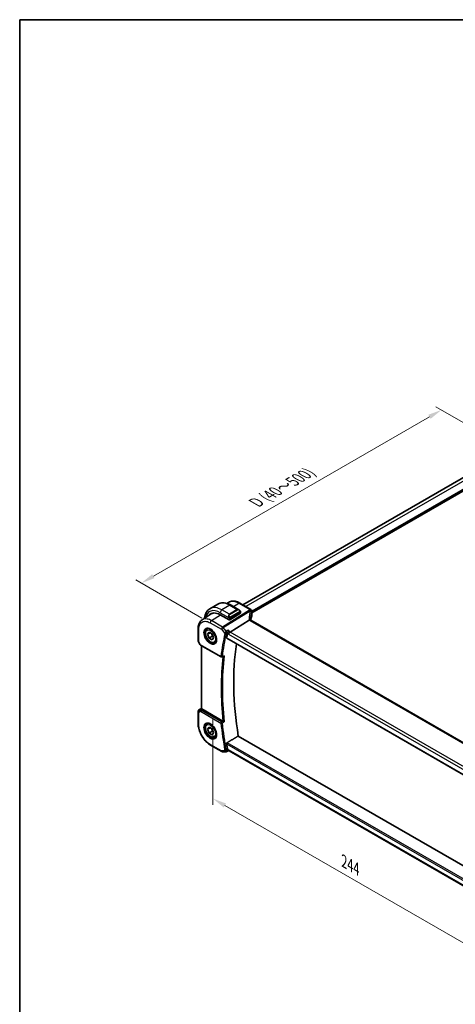
# Model space of a CAD drawing. Units: millimetres. Extents: x 0 to 6296, y 0 to 1124.
# Drawn here: x 0 to 236, y 309 to 843 of the extents above; entities that cross this region are included whole.
import ezdxf

# ---------------------------------------------------------------- set-up
doc = ezdxf.new("R2010")
doc.units = ezdxf.units.MM
for name, color, linetype, lineweight in [('Border (ISO)', 7, 'Continuous', 35), ('Dimension (ISO)', 7, 'Continuous', 18), ('Visible (ISO)', 7, 'Continuous', 35), ('Visible Narrow (ISO)', 7, 'Continuous', 25)]:
    doc.layers.add(name, color=color, linetype=linetype, lineweight=lineweight)
doc.styles.add('Note Text (TK)', font='MS PGothic.ttf')
doc.dimstyles.new('Default - Method 1b (TK)', dxfattribs={"dimscale": 3, "dimtxt": 2.5, "dimasz": 2.5, "dimexe": 1, "dimexo": 1.5, "dimgap": 1, "dimtad": 1, "dimtoh": 1, "dimrnd": 1e-08, "dimdsep": 46, "dimtxsty": 'Note Text (TK)', "dimcen": 0.09, "dimdle": 5, "dimclrd": 100, "dimclre": 100, "dimclrt": 7, "dimadec": 1, "dimazin": 1, "dimtfac": 1, "dimtmove": 0, "dimatfit": 3, "dimfxl": 0, "dimtolj": 1, "dimlwd": -1, "dimlwe": -1, "dimarcsym": 0})

# ---------------------------------------------------------------- blocks, each defined once
blk = doc.blocks.new('図面枠 tk図枠')
at = {"layer": 'Border (ISO)'}
for q in [(405.5, 289), (14.5, 8)]:
    blk.add_line((14.5, 289), q, dxfattribs=at)
blk = doc.blocks.new('*D44')
at = {"layer": 'Defpoints', "color": 0, "transparency": 16777216}
for p in [(265.89, 609.95), (65.92, 537.61), (103.25, 516.05)]:
    blk.add_point(p, dxfattribs=at)
at = {"layer": 'Dimension (ISO)', "color": 100, "transparency": 16777216}
for p, q in [((261.39, 612.55), (225.55, 633.24)), ((222.06, 627.75), (72.42, 541.36)), ((98.75, 518.65), (62.92, 539.34))]:
    blk.add_line(p, q, dxfattribs=at)
for points in [[(221.43, 628.84), (222.68, 626.67), (228.55, 631.5)], [(71.79, 542.44), (73.04, 540.27), (65.92, 537.61)]]:
    blk.add_solid(points, dxfattribs=at)
at = {"layer": 'Dimension (ISO)', "color": 7, "transparency": 16777216, "insert": (127.89, 581.22), "char_height": 7.5, "attachment_point": 4, "rotation": 30, "style": 'Note Text (TK)'}
blk.add_mtext('\\A1;{\\H0.816x;\\Q-30.173;\\W0.815;D (40～500)}', dxfattribs=at)
blk = doc.blocks.new('*D45')
at = {"layer": 'Defpoints', "color": 0, "transparency": 16777216}
for p in [(104.7, 468.84), (277.24, 371.54), (277.24, 321.2)]:
    blk.add_point(p, dxfattribs=at)
at = {"layer": 'Dimension (ISO)', "color": 100, "transparency": 16777216}
for p, q in [((104.7, 463.65), (104.7, 417.34)), ((111.2, 417.06), (270.74, 324.95)), ((277.24, 366.35), (277.24, 317.73))]:
    blk.add_line(p, q, dxfattribs=at)
for points in [[(111.82, 418.14), (110.57, 415.98), (104.7, 420.81)], [(271.37, 326.03), (270.12, 323.86), (277.24, 321.2)]]:
    blk.add_solid(points, dxfattribs=at)
at = {"layer": 'Dimension (ISO)', "color": 7, "transparency": 16777216, "insert": (175.8, 386.76), "char_height": 7.5, "attachment_point": 4, "rotation": 330, "style": 'Note Text (TK)'}
blk.add_mtext('\\A1;{\\Q-30.000;\\W0.816;\\H0.816x;244}', dxfattribs=at)

msp = doc.modelspace()

# ---------------------------------------------------------------- linework, layer by layer
at = {"layer": 'Visible (ISO)'}
for p, q in [((248.9439, 599.8726), (120.8423, 525.9131)), ((254.9935, 596.0289), (125.764, 521.4183)), ((107.3949, 526.2322), (103.0815, 523.7418)), ((112.3127, 526.6202), (113.1014, 527.1455)), ((114.5199, 525.6502), (118.7446, 523.211)), ((119.3087, 526.7985), (125.264, 523.3602)), ((98.8225, 517.6312), (103.7207, 520.8934)), ((108.6976, 520.4239), (113.5059, 517.6479)), ((119.5871, 521.3549), (113.7888, 517.6564)), ((119.6456, 522.013), (119.6456, 521.4426)), ((125.764, 522.4942), (125.764, 519.8178)), ((96.7052, 506.2293), (96.7052, 512.849)), ((101.6229, 512.7961), (102.2038, 513.1314)), ((113.9962, 511.0945), (124.4063, 517.5802)), ((260.4944, 439.3555), (125.2023, 517.4665)), ((101.7613, 509.8591), (102.5816, 511.0161)), ((103.1718, 510.6735), (101.7613, 509.8591)), ((102.5741, 507.7544), (101.7613, 509.8591)), ((104.3419, 508.775), (102.5741, 507.7544)), ((104.2071, 506.8066), (102.5741, 507.7544)), ((102.5816, 511.0161), (104.2145, 510.0683)), ((105.0273, 507.9636), (104.2071, 506.8066)), ((104.2145, 510.0683), (105.0273, 507.9636)), ((112.1527, 507.7695), (249.717, 428.3468)), ((96.8392, 505.7293), (97.6218, 504.3737)), ((98.023, 503.9964), (109.1029, 497.5994)), ((98.4174, 469.6408), (98.4174, 503.7687)), ((105.8729, 505.4349), (106.4538, 505.7702)), ((109.5391, 497.5683), (110.4465, 497.9325)), ((97.1499, 468.8614), (98.4174, 469.7076)), ((96.7052, 468.0297), (96.7052, 461.41)), ((110.099, 462.8275), (98.7103, 469.4028)), ((101.6229, 461.3568), (102.2038, 461.6922)), ((101.7613, 458.4198), (102.5816, 459.5768)), ((103.1718, 459.2342), (101.7613, 458.4198)), ((102.5816, 459.5768), (104.2145, 458.629)), ((102.5741, 456.3151), (101.7613, 458.4198)), ((104.3419, 457.3357), (102.5741, 456.3151)), ((104.2071, 455.3673), (102.5741, 456.3151)), ((105.0273, 456.5243), (104.2071, 455.3673)), ((104.2145, 458.629), (105.0273, 456.5243)), ((105.8729, 453.9956), (106.4538, 454.3309)), ((251.3027, 378.0375), (118.4613, 454.7336)), ((103.4601, 449.7101), (109.4643, 446.2436)), ((109.9643, 446.1096), (111.7243, 446.1096)), ((111.9461, 446.1588), (112.9998, 446.6502)), ((112.9887, 446.6502), (113.5986, 446.6502)), ((249.5331, 368.1684), (113.4846, 446.716))]:
    msp.add_line(p, q, dxfattribs=at)
for centre, radius, start, end in [((124.764, 522.4942), 1, 0, 60), ((97.7052, 506.2293), 1, 180, 210), ((109.3529, 498.0324), 0.5, 240, 291.866568), ((97.7052, 468.0297), 1, 123.72965, 180), ((109.9643, 447.1096), 1, 240, 270)]:
    msp.add_arc(centre, radius, start, end, dxfattribs=at)
for centre, major_axis, ratio, start_param, end_param in [((108.6976, 511.9732), (-5.175, 8.9634), 0.57735027, 5.49778714, 6.49227603), ((109.0512, 512.1773), (-5.1881, 8.9861), 0.57735027, 0.07114459, 0.20891657), ((109.0383, 512.1636), (-5.1399, 8.8405), 0.57936122, 6.11117343, 6.31850729), ((119.4456, 521.4366), (-0.1999, -0.0096), 0.60672809, 2.32712492, 3.11252308), ((146.5754, 514.0868), (-19.5687, 11.3044), 0.77995516, 0.42332973, 0.44371317), ((113.6474, 517.7381), (0.1999, 0.0096), 0.60672809, 3.89792125, 5.46871757), ((227.7214, 412.4729), (-83.6343, 144.8589), 0.57735027, 0.55146881, 0.57336212), ((113.8666, 510.3968), (-0.6441, -0.7798), 0.43116621, 4.05178862, 5.57022507), ((233.7318, 415.943), (-83.2625, 144.2149), 0.57735027, 0.62561563, 0.99101756), ((99.4174, 469.8825), (-0.9987, -0.083), 0.6252357, 0.66468856, 0.73345339), ((227.7214, 412.4729), (-83.6343, 144.8589), 0.57735027, 0.99743421, 1.01932751), ((113.8666, 447.6502), (0.2635, 0.9834), 0.68850026, 2.17376258, 2.95916074)]:
    msp.add_ellipse(centre, major_axis=major_axis, ratio=ratio, start_param=start_param, end_param=end_param, dxfattribs=at)
for points, knots in [([(103.0815, 523.7418), (102.6757, 523.5076), (102.3023, 523.2177), (101.639, 522.5464), (101.349, 522.1654), (100.857, 521.3345), (100.6547, 520.8846), (100.3347, 519.9322), (100.2169, 519.4295), (100.1175, 518.7628), (100.0992, 518.6177), (100.0838, 518.4712)], [0.785398163, 0.785398163, 0.785398163, 0.785398163, 0.942477796, 0.942477796, 1.099557429, 1.099557429, 1.256637061, 1.256637061, 1.413716694, 1.413716694, 1.456814118, 1.456814118, 1.456814118, 1.456814118]), ([(107.3949, 526.2322), (107.8006, 526.4664), (108.2384, 526.6449), (109.1514, 526.8837), (109.6263, 526.9444), (110.5919, 526.955), (111.0827, 526.9052), (112.0675, 526.7061), (112.5618, 526.5568), (113.5458, 526.1687), (114.0357, 525.9297), (114.5199, 525.6502)], [5.497787144, 5.497787144, 5.497787144, 5.497787144, 5.654866776, 5.654866776, 5.811946409, 5.811946409, 5.969026042, 5.969026042, 6.126105675, 6.126105675, 6.283185307, 6.283185307, 6.283185307, 6.283185307]), ([(119.3087, 526.7985), (118.8821, 527.0449), (118.4504, 527.2536), (117.584, 527.5878), (117.1493, 527.7132), (116.2851, 527.8715), (115.8553, 527.9044), (115.0135, 527.8677), (114.6013, 527.7978), (113.8157, 527.5504), (113.4426, 527.3727), (113.1014, 527.1455)], [-0.785397983, -0.785397983, -0.785397983, -0.785397983, -0.62093085, -0.62093085, -0.456463717, -0.456463717, -0.291996585, -0.291996585, -0.127529452, -0.127529452, 0.03693768, 0.03693768, 0.03693768, 0.03693768]), ([(118.7446, 523.211), (118.7991, 523.1796), (118.8529, 523.1442), (118.9585, 523.0665), (119.0103, 523.0242), (119.1115, 522.9332), (119.1607, 522.8845), (119.2561, 522.7818), (119.3021, 522.7277), (119.3904, 522.615), (119.4326, 522.5564), (119.4726, 522.4959)], [0.785398163, 0.785398163, 0.785398163, 0.785398163, 0.921609772, 0.921609772, 1.057821381, 1.057821381, 1.194032989, 1.194032989, 1.330244598, 1.330244598, 1.466456207, 1.466456207, 1.466456207, 1.466456207]), ([(119.4726, 522.4959), (119.5056, 522.4459), (119.5367, 522.3942), (119.5766, 522.3166), (119.5882, 522.2918), (119.6081, 522.2412), (119.6168, 522.2154), (119.6311, 522.1615), (119.636, 522.1331), (119.6431, 522.0749), (119.6456, 522.0446), (119.6456, 522.013)], [0, 0, 0, 0, 0.018018095, 0.018018095, 0.0261891642, 0.0261891642, 0.0343651021, 0.0343651021, 0.0437567018, 0.0437567018, 0.0543662731, 0.0543662731, 0.0543662731, 0.0543662731]), ([(125.1646, 517.4898), (125.1568, 517.5129), (125.1502, 517.5355), (125.1383, 517.5808), (125.1333, 517.6035), (125.1254, 517.647), (125.1224, 517.6679), (125.1183, 517.7076), (125.1171, 517.7265), (125.1167, 517.7443)], [-1.218444244, -1.218444244, -1.218444244, -1.218444244, -1.148242852, -1.148242852, -1.073260176, -1.073260176, -0.9982775, -0.9982775, -0.923294824, -0.923294824, -0.923294824, -0.923294824]), ([(125.7234, 519.6211), (125.6421, 519.4293), (125.5689, 519.2365), (125.4386, 518.8495), (125.3816, 518.6553), (125.2837, 518.2661), (125.2429, 518.071), (125.1898, 517.7534), (125.1725, 517.631), (125.1585, 517.5086)], [-1.035204319, -1.035204319, -1.035204319, -1.035204319, -0.985243088, -0.985243088, -0.935281857, -0.935281857, -0.885320626, -0.885320626, -0.854038883, -0.854038883, -0.854038883, -0.854038883]), ([(125.7234, 519.6211), (125.7286, 519.6335), (125.7334, 519.646), (125.7419, 519.6715), (125.7457, 519.6844), (125.7523, 519.7105), (125.7551, 519.7237), (125.7595, 519.7504), (125.7612, 519.7638), (125.7635, 519.7907), (125.764, 519.8043), (125.764, 519.8178)], [-1.035204319, -1.035204319, -1.035204319, -1.035204319, -0.985243088, -0.985243088, -0.935281857, -0.935281857, -0.885320626, -0.885320626, -0.835359395, -0.835359395, -0.785398163, -0.785398163, -0.785398163, -0.785398163]), ([(96.7052, 512.849), (96.7052, 513.2526), (96.7313, 513.646), (96.8386, 514.4053), (96.9197, 514.7713), (97.1401, 515.4685), (97.2794, 515.7997), (97.6187, 516.4169), (97.819, 516.7029), (98.2787, 517.2155), (98.5384, 517.4419), (98.8225, 517.6312)], [-0.785398032, -0.785398032, -0.785398032, -0.785398032, -0.635709658, -0.635709658, -0.486021284, -0.486021284, -0.33633291, -0.33633291, -0.186644536, -0.186644536, -0.036956162, -0.036956162, -0.036956162, -0.036956162]), ([(105.8729, 505.4349), (105.6431, 505.3022), (105.3834, 505.2237), (104.8234, 505.1744), (104.522, 505.2123), (103.8838, 505.4036), (103.5467, 505.5725), (102.8858, 506.0244), (102.5629, 506.3119), (101.9715, 506.9683), (101.7027, 507.3365), (101.2424, 508.1173), (101.0505, 508.5295), (100.7608, 509.363), (100.6633, 509.7841), (100.5777, 510.6003), (100.5903, 510.9953), (100.7398, 511.7112), (100.874, 512.0354), (101.2241, 512.5046), (101.4099, 512.6731), (101.6229, 512.7961)], [2.3535579, 2.3535579, 2.3535579, 2.3535579, 2.61616648, 2.61616648, 2.90300116, 2.90300116, 3.23083135, 3.23083135, 3.57102907, 3.57102907, 3.90856988, 3.90856988, 4.24437499, 4.24437499, 4.58162068, 4.58162068, 4.92176961, 4.92176961, 5.25174186, 5.25174186, 5.49515055, 5.49515055, 5.49515055, 5.49515055]), ([(101.1104, 512.9891), (101.3661, 513.1225), (101.6669, 513.1809), (102.3148, 513.1323), (102.6554, 513.037), (103.3465, 512.7082), (103.696, 512.4792), (104.3748, 511.9078), (104.704, 511.5653), (105.3078, 510.8001), (105.5821, 510.3772), (106.0464, 509.495), (106.2362, 509.0358), (106.5117, 508.13), (106.5976, 507.6836), (106.6589, 506.8513), (106.6347, 506.4655), (106.4844, 505.7914), (106.358, 505.5044), (106.0746, 505.1208), (105.9379, 504.9925), (105.7838, 504.8945)], [3.95168604, 3.95168604, 3.95168604, 3.95168604, 4.30202145, 4.30202145, 4.6246083, 4.6246083, 4.93757234, 4.93757234, 5.25097983, 5.25097983, 5.56555189, 5.56555189, 5.88041447, 5.88041447, 6.19456055, 6.19456055, 6.50744561, 6.50744561, 6.82216596, 6.82216596, 7.04388825, 7.04388825, 7.04388825, 7.04388825]), ([(125.1082, 517.5331), (125.0967, 517.5438), (125.0843, 517.5538), (125.0081, 517.6079), (124.9278, 517.6365), (124.7391, 517.6584), (124.6327, 517.6511), (124.5204, 517.6262)], [-0.0841410976, -0.0841410976, -0.0841410976, -0.0841410976, -0.0762139606, -0.0762139606, -0.0382614641, -0.0382614641, 0, 0, 0, 0]), ([(125.2023, 517.4665), (125.1932, 517.4717), (125.1847, 517.4769), (125.1687, 517.4869), (125.1613, 517.4919), (125.1477, 517.5013), (125.1414, 517.5059), (125.13, 517.5146), (125.1249, 517.5187), (125.1157, 517.5264), (125.1117, 517.5299), (125.1082, 517.5331)], [0, 0, 0, 0, 0.043586558, 0.043586558, 0.087173116, 0.087173116, 0.130759674, 0.130759674, 0.174346232, 0.174346232, 0.21793279, 0.21793279, 0.21793279, 0.21793279]), ([(112.1527, 507.7695), (112.1514, 507.7703), (112.1501, 507.7711), (112.1218, 507.7889), (112.1015, 507.8167), (112.0834, 507.8874), (112.0844, 507.9295), (112.0934, 507.9729)], [0.0368494028, 0.0368494028, 0.0368494028, 0.0368494028, 0.0377643928, 0.0377643928, 0.0568608511, 0.0568608511, 0.0750184286, 0.0750184286, 0.0750184286, 0.0750184286]), ([(112.7085, 510.6921), (112.7399, 510.7716), (112.771, 510.863), (112.8387, 511.085), (112.8739, 511.2176), (112.939, 511.4912), (112.9685, 511.6331), (113.0194, 511.911), (113.0406, 512.048), (113.0565, 512.1759), (113.0567, 512.1776), (113.0569, 512.1792)], [-0.163140563, -0.163140563, -0.163140563, -0.163140563, -0.131124494, -0.131124494, -0.090294682, -0.090294682, -0.046293922, -0.046293922, 0, 0, 0.000608734, 0.000608734, 0.000608734, 0.000608734]), ([(97.6218, 504.3737), (97.6432, 504.3366), (97.6665, 504.3032), (97.7153, 504.2419), (97.7407, 504.214), (97.7933, 504.1621), (97.8203, 504.1381), (97.8759, 504.0932), (97.9044, 504.0722), (97.9627, 504.0326), (97.9925, 504.0139), (98.023, 503.9964)], [0.83221459, 0.83221459, 0.83221459, 0.83221459, 0.955310532, 0.955310532, 1.078406474, 1.078406474, 1.201502415, 1.201502415, 1.324598357, 1.324598357, 1.447694299, 1.447694299, 1.447694299, 1.447694299]), ([(110.4465, 497.9324), (110.5048, 497.9559), (110.5616, 497.9885), (110.6867, 498.0794), (110.7532, 498.1436), (110.8115, 498.2158), (110.8124, 498.2169), (110.8133, 498.218)], [-0.0475941863, -0.0475941863, -0.0475941863, -0.0475941863, -0.0274363776, -0.0274363776, 0, 0, 0.0004302974, 0.0004302974, 0.0004302974, 0.0004302974]), ([(98.6633, 469.432), (98.6381, 469.4489), (98.6149, 469.4648), (98.5252, 469.5276), (98.4738, 469.5676), (98.4262, 469.6159), (98.4176, 469.6303), (98.4175, 469.6407)], [0.8298982879, 0.8298982879, 0.8298982879, 0.8298982879, 0.8410982076, 0.8410982076, 0.8775623183, 0.8775623183, 0.9024561926, 0.9024561926, 0.9024561926, 0.9024561926]), ([(103.4601, 449.7101), (103.0933, 449.9219), (102.7312, 450.1642), (102.0217, 450.7036), (101.6744, 451.0006), (101.0007, 451.6424), (100.6743, 451.9871), (100.0486, 452.7164), (99.7493, 453.101), (99.184, 453.9018), (98.9179, 454.3179), (98.4245, 455.1724), (98.1972, 455.6109), (97.7864, 456.5009), (97.603, 456.9524), (97.2842, 457.8589), (97.1488, 458.3139), (96.9299, 459.2183), (96.8464, 459.6675), (96.734, 460.5517), (96.7052, 460.9865), (96.7052, 461.41)], [-0.78539803, -0.78539803, -0.78539803, -0.78539803, -0.62831843, -0.62831843, -0.47123882, -0.47123882, -0.31415921, -0.31415921, -0.15707961, -0.15707961, 0, 0, 0.15707961, 0.15707961, 0.31415921, 0.31415921, 0.47123882, 0.47123882, 0.62831843, 0.62831843, 0.78539803, 0.78539803, 0.78539803, 0.78539803]), ([(105.8729, 453.9956), (105.6431, 453.8629), (105.3834, 453.7844), (104.8234, 453.7351), (104.522, 453.7731), (103.8838, 453.9643), (103.5467, 454.1332), (102.8858, 454.5851), (102.5629, 454.8726), (101.9715, 455.529), (101.7027, 455.8972), (101.2424, 456.678), (101.0505, 457.0902), (100.7608, 457.9237), (100.6633, 458.3449), (100.5777, 459.161), (100.5903, 459.556), (100.7398, 460.2719), (100.874, 460.5961), (101.2241, 461.0653), (101.4099, 461.2338), (101.6229, 461.3568)], [2.3535579, 2.3535579, 2.3535579, 2.3535579, 2.61616648, 2.61616648, 2.90300116, 2.90300116, 3.23083135, 3.23083135, 3.57102907, 3.57102907, 3.90856988, 3.90856988, 4.24437499, 4.24437499, 4.58162068, 4.58162068, 4.92176961, 4.92176961, 5.25174186, 5.25174186, 5.49515055, 5.49515055, 5.49515055, 5.49515055]), ([(101.1104, 461.5498), (101.3661, 461.6833), (101.6669, 461.7416), (102.3148, 461.693), (102.6554, 461.5977), (103.3465, 461.2689), (103.696, 461.0399), (104.3748, 460.4685), (104.704, 460.126), (105.3078, 459.3608), (105.5821, 458.9379), (106.0464, 458.0557), (106.2362, 457.5965), (106.5117, 456.6908), (106.5976, 456.2443), (106.6589, 455.4121), (106.6347, 455.0262), (106.4844, 454.3522), (106.358, 454.0651), (106.0746, 453.6815), (105.9379, 453.5532), (105.7838, 453.4552)], [3.95168604, 3.95168604, 3.95168604, 3.95168604, 4.30202145, 4.30202145, 4.6246083, 4.6246083, 4.93757234, 4.93757234, 5.25097983, 5.25097983, 5.56555189, 5.56555189, 5.88041447, 5.88041447, 6.19456055, 6.19456055, 6.50744561, 6.50744561, 6.82216596, 6.82216596, 7.04388825, 7.04388825, 7.04388825, 7.04388825]), ([(110.8133, 462.467), (110.8124, 462.4674), (110.8115, 462.4678), (110.7632, 462.4915), (110.7098, 462.5179), (110.5973, 462.5739), (110.538, 462.6036), (110.4173, 462.6643), (110.3557, 462.6954), (110.2476, 462.7504), (110.2013, 462.7741), (110.1442, 462.8036), (110.1303, 462.8107), (110.1171, 462.8176)], [-0.0860129447, -0.0860129447, -0.0860129447, -0.0860129447, -0.0855861989, -0.0855861989, -0.0631551994, -0.0631551994, -0.0418007153, -0.0418007153, -0.0213443691, -0.0213443691, -0.0053760357, -0.0053760357, 0, 0, 0, 0]), ([(112.0934, 450.4885), (112.0844, 450.5424), (112.0834, 450.6039), (112.1015, 450.731), (112.1218, 450.7967), (112.1755, 450.9112), (112.2123, 450.9676), (112.2907, 451.0527), (112.3302, 451.0846), (112.3698, 451.1084)], [0.2303885177, 0.2303885177, 0.2303885177, 0.2303885177, 0.2485460951, 0.2485460951, 0.2676425535, 0.2676425535, 0.2865247498, 0.2865247498, 0.3019788028, 0.3019788028, 0.3019788028, 0.3019788028]), ([(111.9461, 446.1588), (111.9327, 446.1525), (111.9189, 446.1468), (111.8903, 446.1363), (111.8756, 446.1317), (111.8458, 446.1236), (111.8307, 446.1203), (111.8002, 446.1149), (111.7849, 446.1129), (111.7544, 446.1102), (111.7392, 446.1096), (111.7243, 446.1096)], [-0.06296017028, -0.06296017028, -0.06296017028, -0.06296017028, -0.06167446507, -0.06167446507, -0.06038875986, -0.06038875986, -0.05910305465, -0.05910305465, -0.05781734944, -0.05781734944, -0.05653164424, -0.05653164424, -0.05653164424, -0.05653164424]), ([(112.9887, 446.6502), (112.9743, 446.6502), (112.9585, 446.6562), (112.9099, 446.6912), (112.8737, 446.7355), (112.8033, 446.8587), (112.7709, 446.9266), (112.7278, 447.0339), (112.7182, 447.059), (112.7085, 447.0853)], [-0.113211669, -0.113211669, -0.113211669, -0.113211669, -0.088449327, -0.088449327, -0.043702893, -0.043702893, -0.009771891, -0.009771891, 0, 0, 0, 0])]:
    msp.add_open_spline(points, degree=3, knots=knots, dxfattribs=at)
for points, degree in [([(124.5204, 517.6262), (124.4787, 517.6169), (124.4405, 517.6015), (124.4063, 517.5802)], 3), ([(112.7085, 510.6921), (112.69, 510.6452), (112.6759, 510.6002), (112.6661, 510.5582)], 3), ([(110.099, 462.8275), (110.1048, 462.8242), (110.1108, 462.8209), (110.1171, 462.8176)], 3), ([(118.4613, 454.7336), (115.4205, 452.9243), (112.3698, 451.1084)], 2), ([(112.6661, 447.242), (112.6759, 447.1887), (112.69, 447.1358), (112.7085, 447.0853)], 3)]:
    msp.add_open_spline(points, degree=degree, dxfattribs=at)
for points, weights in [([(103.9101, 510.245), (104.2207, 509.6185), (104.3419, 508.775)], [1.06740776487, 1.10508211705, 1]), ([(104.3419, 508.775), (104.5771, 508.6995), (104.7737, 508.6203)], [1, 1.03087168281, 1.04942200191]), ([(103.9101, 458.8057), (104.2207, 458.1792), (104.3419, 457.3357)], [1.06740776487, 1.10508211705, 1]), ([(104.3419, 457.3357), (104.5771, 457.2602), (104.7737, 457.181)], [1, 1.03087168281, 1.04942200191])]:
    msp.add_rational_spline(points, weights, degree=2, dxfattribs=at)
at = {"layer": 'Visible Narrow (ISO)'}
for p, q in [((250.7509, 598.8867), (122.5996, 524.8985)), ((254.4985, 596.7229), (125.764, 522.3981)), ((254.7814, 596.5596), (125.764, 522.0715)), ((113.8949, 525.5883), (109.5815, 523.098)), ((113.5888, 520.7844), (109.5815, 523.098)), ((117.9021, 523.2747), (113.5888, 520.7844)), ((113.6888, 520.6788), (118.0021, 523.1691)), ((113.8949, 525.5883), (117.9021, 523.2747)), ((115.8647, 524.8738), (118.7717, 526.7265)), ((118.7717, 526.7265), (124.727, 523.2882)), ((103.9231, 517.2543), (108.8016, 520.3639)), ((108.6976, 521.567), (113.4384, 518.8299)), ((124.583, 522.9185), (109.9273, 513.7878)), ((110.2431, 513.5194), (124.8988, 522.6501)), ((113.5059, 518.5837), (113.5059, 517.6479)), ((113.7888, 517.6564), (113.7888, 518.5837)), ((119.4233, 522.1397), (113.8697, 518.9333)), ((113.9112, 518.794), (119.4647, 522.0003)), ((119.5871, 521.9313), (119.5871, 521.3549)), ((125.733, 522.3515), (125.733, 519.6706)), ((96.9981, 505.8211), (96.9981, 512.4408)), ((103.253, 516.0521), (109.2572, 512.5855)), ((109.9273, 513.7878), (103.9231, 517.2543)), ((109.2572, 512.5855), (111.2094, 510.3314)), ((111.8977, 511.6089), (110.2431, 513.5194)), ((124.6653, 517.3944), (259.9574, 439.2835)), ((249.6843, 428.5347), (112.0934, 507.9729)), ((112.6661, 510.5582), (113.1595, 509.9885)), ((113.9962, 511.0945), (113.0569, 512.1792)), ((113.1595, 509.9885), (249.429, 431.3133)), ((250.1203, 432.5033), (113.9962, 511.0945)), ((96.9981, 505.8211), (96.8392, 505.7293)), ((97.9194, 504.2253), (96.9981, 505.8211)), ((108.9994, 497.8282), (97.9194, 504.2253)), ((98.7103, 469.4028), (98.7103, 503.5996)), ((97.1689, 468.8732), (98.4174, 469.7068)), ((96.9981, 467.6215), (97.9194, 468.1534)), ((96.9981, 461.0018), (96.9981, 467.6215)), ((97.7662, 469.2181), (97.1689, 468.8732)), ((98.4174, 469.649), (97.7662, 469.2181)), ((97.9194, 468.1534), (108.9994, 461.7564)), ((98.0062, 468.9971), (98.6633, 469.432)), ((109.3221, 462.3494), (98.2421, 468.7465)), ((109.2572, 446.7013), (103.253, 450.1679)), ((112.0934, 450.4885), (250.0945, 370.8136)), ((250.2319, 371.5136), (112.3698, 451.1084)), ((111.2094, 446.7013), (109.2572, 446.7013)), ((113.1595, 447.242), (112.6661, 447.242)), ((249.6, 368.4679), (113.1595, 447.242))]:
    msp.add_line(p, q, dxfattribs=at)
for centre, major_axis, ratio, start_param, end_param in [((108.6976, 511.9732), (-5.875, 10.1758), 0.57735027, 5.49778714, 6.84011303), ((109.5815, 512.4835), (-6.5, 11.2583), 0.57735027, 5.49778714, 6.28318531), ((113.8949, 514.9738), (-6.5, 11.2583), 0.57735027, 5.49778714, 6.28318531), ((109.5815, 522.0773), (-0.625, -1.0825), 0.57735027, 3.92699082, 5.49778714), ((113.8949, 524.5677), (0.625, 1.0825), 0.57735027, 0, 0.78539816), ((118.6446, 521.8254), (-0.6959, 1.4737), 0.624963, 5.54936327, 6.33476143), ((117.9021, 523.1114), (-0.1, 0.1732), 0.57735027, 4.71238898, 5.49778714), ((118.7446, 521.8831), (-0.7425, 1.286), 0.57735027, 4.8167291, 6.28318531), ((118.8087, 525.9325), (0.5, 0.866), 0.57735027, 0, 0.83775804), ((145.0752, 520.7495), (20.9911, 1.006), 0.60672809, 2.86271693, 2.89216311), ((124.764, 522.4942), (0.5, 0.866), 0.57735027, 0, 0.83775804), ((124.764, 522.4942), (0.9237, -0.383), 0.76435637, 0.31840008, 1.91590925), ((114.3312, 519.3351), (-0.6959, 1.4737), 0.624963, 0.05157612, 1.51803233), ((114.4312, 519.3928), (-0.7425, 1.286), 0.57735027, 0, 1.46645621), ((113.5155, 519.0427), (0.1789, 0.0894), 0.0426352, 0.9566049, 2.45368868), ((113.6474, 518.6653), (-0.2, 0), 0.57735027, 0.78539816, 2.35619449), ((113.5888, 520.6211), (-0.1, 0.1732), 0.57735027, 4.71238898, 5.49778714), ((113.7697, 518.8756), (0.1, -0.1732), 0.57735027, 0.78539816, 1.57079633), ((119.3057, 522.3857), (0.1669, 0.1103), 0.0426352, 5.32658041, 6.28318531), ((119.3233, 522.0819), (-0.1, 0.1732), 0.57735027, 3.92699082, 4.71238898), ((119.4456, 522.013), (0.2, 0), 0.57735027, 5.49778714, 6.28318531), ((145.391, 513.2972), (-18.1029, 14.1911), 0.75001748, 0.31115287, 0.55275421), ((124.1169, 517.7208), (0.9997, 0.0235), 0.54240086, 0, 1.27548062), ((126.3953, 517.7751), (-1.7241, 1.3515), 0.75001748, 0.55275421, 0.88717284), ((124.62, 522.1245), (0.9395, -0.3425), 0.77044377, 0.28374236, 1.88256555), ((124.62, 522.1245), (0.5288, -0.8488), 0.53916863, 1.87411749, 2.33711808), ((124.62, 522.1245), (0.9664, -0.2569), 0.5848899, 0.22184704, 1.43596718), ((145.1122, 512.7716), (-16.9036, 14.3147), 0.7467598, 0.34353501, 0.56389498), ((145.1122, 517.1099), (19.9964, 0.6333), 0.59732818, 2.87287109, 3.05511285), ((145.1122, 519.9555), (-19.9906, -1.0088), 0.60814577, 6.0026992, 6.03214538), ((125.5392, 519.6991), (0.1842, -0.078), 0.7734659, 0, 0.32410298), ((124.764, 522.4942), (1, 0), 0.57735027, 6.03337915, 6.28318531), ((124.764, 519.8017), (0.9999, 0.0249), 0.59324129, 6.01861225, 6.26841841), ((97.7052, 512.849), (-1, 0), 0.57735027, 0, 0.78539816), ((103.3894, 508.9085), (2.3374, -4.0485), 0.57735027, 3.11689743, 6.30788053), ((103.7479, 509.1155), (-2.125, 3.6806), 0.57735027, 5.81049268, 6.28318531), ((103.9601, 516.4603), (0.5, 0.866), 0.57735027, 0.83775804, 2.35619449), ((109.9643, 512.9938), (-0.5, -0.866), 0.57735027, 3.97935069, 5.49778714), ((109.9643, 512.9938), (0.7559, 0.6547), 0.25819889, 0.98263389, 2.50107034), ((109.9643, 512.9938), (-0.5288, 0.8488), 0.53916863, 5.01571015, 5.47871073), ((126.0795, 518.2965), (1.9992, 0.0958), 0.60672809, 3.69229389, 3.89792125), ((124.7023, 516.6004), (0.5, 0.866), 0.57735027, 0, 0.83775804), ((226.6607, 411.8605), (83.929, -145.3693), 0.57735027, 3.69272134, 3.79501231), ((226.9834, 412.0468), (-83.68, 144.938), 0.57735027, 0.55112868, 0.65341965), ((111.5629, 510.5356), (-0.4868, 0.1142), 0.69560122, 0.93336961, 2.41689947), ((111.5842, 510.6026), (-0.4651, 0.1836), 0.59048279, 1.06671142, 2.5109761), ((97.7052, 506.2293), (-1, 0), 0.57735027, 0, 0.78539816), ((98.6574, 504.5799), (1.0509, 0.1639), 0.32934228, 3.26824191, 3.88372162), ((98.273, 504.4294), (-0.25, -0.433), 0.57735027, 5.49778714, 6.28318531), ((103.7479, 509.1155), (2.125, -3.6806), 0.57735027, 0, 0.47269263), ((227.7214, 412.4729), (83.8634, -145.2557), 0.57735027, 3.79964109, 4.05552911), ((109.3529, 498.0324), (-0.4963, 0.0611), 0.64830614, 0.86069333, 2.3442232), ((109.3529, 498.0324), (-0.25, -0.433), 0.57735027, 5.49778714, 6.28318531), ((228.0441, 412.6592), (-83.6144, 144.8243), 0.57735027, 0.65410504, 0.91669129), ((109.3529, 498.0324), (0.1862, -0.464), 0.57970454, 0, 0.73230794), ((97.7052, 468.0297), (-1, 0), 0.57735027, 0, 0.78539816), ((97.7052, 468.0297), (-0.5, 0.866), 0.81649658, 0.05235988, 1.57079633), ((97.7052, 468.0297), (-0.5553, 0.8317), 0.59411967, 6.24561175, 6.28318531), ((98.3025, 468.3746), (0.5174, -0.8559), 0.54786371, 3.18293689, 3.96705402), ((98.037, 468.6082), (-0.4772, -0.1492), 0.77244522, 4.53821541, 5.54247735), ((98.6574, 468.5795), (-1.0034, 0.4494), 0.70502654, 0.36496365, 1.09928297), ((98.3025, 468.3746), (-0.54, 0.8418), 0.11875401, 5.46545337, 6.2495705), ((98.273, 468.3575), (-0.25, -0.433), 0.57735027, 4.01425728, 5.49778714), ((98.6266, 468.9684), (0.6266, -0.1331), 0.54095014, 3.43692395, 4.17124327), ((97.7052, 461.41), (-1, 0), 0.57735027, 0, 0.78539816), ((103.3894, 457.4692), (2.3374, -4.0485), 0.57735027, 3.11689743, 6.30788053), ((103.7479, 457.6762), (-2.125, 3.6806), 0.57735027, 5.81049268, 6.28318531), ((109.3529, 461.9605), (-0.25, -0.433), 0.57735027, 4.01425728, 5.49778714), ((109.3529, 461.9605), (0.4971, 0.0536), 0.49635251, 3.86916322, 5.35269309), ((226.6607, 411.8605), (83.929, -145.3693), 0.57735027, 4.05896933, 4.1612603), ((109.3529, 461.9605), (-0.2537, 0.4308), 0.47935781, 4.0576961, 5.48985655), ((226.9834, 412.0468), (-83.68, 144.938), 0.57735027, 0.91737667, 1.01966764), ((103.7479, 457.6762), (2.125, -3.6806), 0.57735027, 0, 0.47269263), ((103.9601, 450.5761), (-0.5, -0.866), 0.57735027, 5.49778714, 6.28318531), ((109.9643, 447.1096), (-0.5, -0.866), 0.57735027, 5.49778714, 6.28318531), ((109.9643, 447.1096), (0, -1), 0.77459667, 5.13292332, 6.28318531), ((111.5629, 446.9055), (-0.4917, -0.0908), 0.42755772, 0.6927689, 2.17629877), ((111.5842, 446.8271), (-0.4694, -0.1723), 0.51094076, 0.65232013, 2.09658481)]:
    msp.add_ellipse(centre, major_axis=major_axis, ratio=ratio, start_param=start_param, end_param=end_param, dxfattribs=at)
for centre, major_axis in [((103.2529, 508.8297), (-2.4374, 4.2216)), ((103.3943, 508.9113), (1.875, -3.2476)), ((103.2529, 457.3904), (-2.4374, 4.2216)), ((103.3943, 457.4721), (1.875, -3.2476))]:
    msp.add_ellipse(centre, major_axis=major_axis, ratio=0.57735027, dxfattribs=at)
for points, knots in [([(113.1015, 527.1454), (113.1568, 527.1824), (113.2131, 527.2177), (114.1729, 527.7838), (115.306, 527.9176), (117.2587, 527.4711), (118.0152, 527.1633), (118.7717, 526.7265)], [-0.036937674, -0.036937674, -0.036937674, -0.036937674, -0.005399656, -0.005399656, 0.492103173, 0.492103173, 0.785397952, 0.785397952, 0.785397952, 0.785397952]), ([(103.9231, 517.2543), (103.1441, 517.7041), (102.3652, 518.0014), (100.6327, 518.3036), (99.717, 518.1645), (98.923, 517.6961), (98.8723, 517.6643), (98.8225, 517.6311)], [-0.785398007, -0.785398007, -0.785398007, -0.785398007, -0.449640564, -0.449640564, 0.00539962, 0.00539962, 0.036956168, 0.036956168, 0.036956168, 0.036956168]), ([(113.8697, 518.9333), (113.8146, 518.9015), (113.7394, 518.9233), (113.6778, 518.9998), (113.651, 519.0332), (113.6307, 519.07), (113.6155, 519.1004)], [0, 0, 0, 0, 0.69625733, 0.69625733, 0.69625733, 1, 1, 1, 1]), ([(113.7888, 518.5837), (113.7888, 518.6402), (113.8314, 518.7387), (113.8847, 518.7773), (113.8938, 518.7839), (113.9028, 518.7891), (113.9112, 518.794)], [0, 0, 0, 0, 0.85378669, 0.85378669, 0.85378669, 1, 1, 1, 1]), ([(119.4057, 522.4434), (119.4583, 522.3638), (119.5068, 522.2105), (119.4554, 522.1618), (119.4465, 522.1534), (119.4349, 522.1464), (119.4233, 522.1397)], [0, 0, 0, 0, 0.85304448, 0.85304448, 0.85304448, 1, 1, 1, 1]), ([(119.4647, 522.0003), (119.5136, 522.0285), (119.5788, 522.0181), (119.5858, 521.9613), (119.587, 521.9514), (119.5871, 521.9411), (119.5871, 521.9313)], [0, 0, 0, 0, 0.85253061, 0.85253061, 0.85253061, 1, 1, 1, 1]), ([(96.9981, 512.4408), (96.9981, 513.163), (97.0926, 513.8306), (97.5732, 515.3471), (98.1025, 516.0611), (99.4735, 516.8699), (100.2963, 516.9949), (101.8531, 516.7234), (102.553, 516.4562), (103.253, 516.0521)], [-0.78539802, -0.78539802, -0.78539802, -0.78539802, -0.48539865, -0.48539865, -0.00539962, -0.00539962, 0.44964056, 0.44964056, 0.78539802, 0.78539802, 0.78539802, 0.78539802]), ([(111.2646, 510.4508), (111.2535, 510.43), (111.2433, 510.4097), (111.2249, 510.3698), (111.2166, 510.3504), (111.2094, 510.3314)], [-0.00922048479, -0.00922048479, -0.00922048479, -0.00922048479, -0.00461024239, -0.00461024239, 0, 0, 0, 0]), ([(111.8977, 511.6089), (111.8483, 511.5199), (111.7929, 511.4197), (111.6787, 511.2122), (111.6191, 511.1036), (111.5157, 510.9144), (111.4717, 510.8335), (111.3931, 510.6889), (111.3582, 510.6244), (111.3038, 510.5236), (111.2836, 510.4861), (111.2646, 510.4508)], [-0.0004104513, -0.0004104513, -0.0004104513, -0.0004104513, 0.0230692139, 0.0230692139, 0.0450755173, 0.0450755173, 0.060469348, 0.060469348, 0.0730317018, 0.0730317018, 0.080883173, 0.080883173, 0.080883173, 0.080883173]), ([(111.8747, 510.2256), (111.8772, 510.2363), (111.8802, 510.2472), (111.8873, 510.2695), (111.8914, 510.2809), (111.8959, 510.2924)], [0, 0, 0, 0, 0.00461024239, 0.00461024239, 0.00922048479, 0.00922048479, 0.00922048479, 0.00922048479]), ([(111.8959, 510.2924), (111.9072, 510.3296), (111.9173, 510.3697), (111.9402, 510.4784), (111.9508, 510.549), (111.9676, 510.7091), (111.9722, 510.7999), (111.9743, 511.0145), (111.9679, 511.1396), (111.9426, 511.3822), (111.9228, 511.5012), (111.8977, 511.6089)], [-0.080883173, -0.080883173, -0.080883173, -0.080883173, -0.0730317018, -0.0730317018, -0.060469348, -0.060469348, -0.0450755173, -0.0450755173, -0.0230692139, -0.0230692139, 0.0004104513, 0.0004104513, 0.0004104513, 0.0004104513]), ([(111.8959, 510.2924), (111.9674, 510.3276), (112.0389, 510.3627), (112.1103, 510.3979), (112.3056, 510.4939), (112.5008, 510.59), (112.6961, 510.686)], [0.147136794, 0.147136794, 0.147136794, 0.147136794, 0.175007434, 0.175007434, 0.175007434, 0.251140403, 0.251140403, 0.251140403, 0.251140403]), ([(110.8133, 498.218), (110.5073, 498.0952), (110.2013, 497.9723), (109.8953, 497.8495), (109.8206, 497.8195), (109.7459, 497.7895), (109.6712, 497.7595)], [-0.24742433, -0.24742433, -0.24742433, -0.24742433, -0.126045498, -0.126045498, -0.126045498, -0.096412815, -0.096412815, -0.096412815, -0.096412815]), ([(103.253, 450.1679), (102.553, 450.572), (101.8531, 451.1131), (100.2963, 452.6392), (99.4735, 453.7143), (98.1025, 456.1062), (97.5732, 457.4313), (97.0926, 459.5028), (96.9981, 460.2795), (96.9981, 461.0018)], [-0.78539802, -0.78539802, -0.78539802, -0.78539802, -0.44964056, -0.44964056, 0.00539962, 0.00539962, 0.48539865, 0.48539865, 0.78539802, 0.78539802, 0.78539802, 0.78539802]), ([(110.1166, 462.8174), (109.9265, 462.7054), (109.7363, 462.5934), (109.5462, 462.4814), (109.4715, 462.4374), (109.3968, 462.3934), (109.3221, 462.3494)], [0.906080763, 0.906080763, 0.906080763, 0.906080763, 0.981509532, 0.981509532, 0.981509532, 1.011142215, 1.011142215, 1.011142215, 1.011142215]), ([(109.6712, 461.7947), (109.7459, 461.8387), (109.8206, 461.8826), (109.8953, 461.9266), (110.2013, 462.1067), (110.5073, 462.2868), (110.8133, 462.467)], [-1.011142215, -1.011142215, -1.011142215, -1.011142215, -0.981509532, -0.981509532, -0.981509532, -0.860130701, -0.860130701, -0.860130701, -0.860130701]), ([(111.2094, 446.7013), (111.2166, 446.674), (111.2249, 446.6472), (111.2433, 446.5949), (111.2535, 446.5694), (111.2646, 446.5446)], [-0.00922048479, -0.00922048479, -0.00922048479, -0.00922048479, -0.00461024239, -0.00461024239, 0, 0, 0, 0]), ([(111.2646, 446.5446), (111.293, 446.4812), (111.3243, 446.4238), (111.408, 446.295), (111.4617, 446.2355), (111.5835, 446.1383), (111.6505, 446.1126), (111.7168, 446.1097), (111.7205, 446.1096), (111.7243, 446.1096)], [0, 0, 0, 0, 0.0117669892, 0.0117669892, 0.0305941719, 0.0305941719, 0.0550695094, 0.0550695094, 0.0565316442, 0.0565316442, 0.0565316442, 0.0565316442]), ([(111.8959, 446.7061), (111.8914, 446.7185), (111.8873, 446.7312), (111.8802, 446.7573), (111.8772, 446.7707), (111.8747, 446.7843)], [0, 0, 0, 0, 0.00461024239, 0.00461024239, 0.00922048479, 0.00922048479, 0.00922048479, 0.00922048479]), ([(112.6961, 447.0795), (112.5035, 446.9897), (112.311, 446.8998), (112.1184, 446.81), (112.0443, 446.7754), (111.9701, 446.7408), (111.8959, 446.7061)], [-0.251094085, -0.251094085, -0.251094085, -0.251094085, -0.176013529, -0.176013529, -0.176013529, -0.147090475, -0.147090475, -0.147090475, -0.147090475]), ([(111.9461, 446.1588), (111.9515, 446.1613), (111.9561, 446.166), (111.9719, 446.1949), (111.9765, 446.2389), (111.9666, 446.3647), (111.9563, 446.4353), (111.9271, 446.5781), (111.9129, 446.6399), (111.8959, 446.7061)], [-0.0629601703, -0.0629601703, -0.0629601703, -0.0629601703, -0.0550695094, -0.0550695094, -0.0305941719, -0.0305941719, -0.0117669892, -0.0117669892, 0, 0, 0, 0])]:
    msp.add_open_spline(points, degree=3, knots=knots, dxfattribs=at)
for points in [[(113.3748, 518.9785), (113.3813, 518.9635), (113.4322, 518.8447), (113.4384, 518.8299)], [(113.4384, 518.8299), (113.4524, 518.7967), (113.5059, 518.6136), (113.5059, 518.5837)], [(113.0569, 512.1792), (112.6705, 511.9891), (112.2841, 511.799), (111.8977, 511.6089)], [(112.6961, 510.686), (112.7002, 510.6881), (112.7044, 510.6901), (112.7085, 510.6921)], [(110.1171, 462.8176), (110.1169, 462.8175), (110.1167, 462.8175), (110.1166, 462.8174)], [(112.7085, 447.0853), (112.7044, 447.0834), (112.7002, 447.0815), (112.6961, 447.0795)]]:
    msp.add_open_spline(points, degree=3, dxfattribs=at)

# ---------------------------------------------------------------- block references
at = {"xscale": 3, "yscale": 3, "zscale": 3}
msp.add_blockref('図面枠 tk図枠', (-43.5, -24), dxfattribs=at)

# ---------------------------------------------------------------- dimensions: what is measured, and where the dimension line sits
at = {"layer": 'Dimension (ISO)', "color": 100, "true_color": 0x00ff3f}
for base, p1, p2, angle, text, override, picture, middle in [((65.9199, 537.6064), (265.8876, 609.9492), (103.253, 516.0521), 30, '{\\H0.816x;\\Q-30.173;\\W0.815;D (40～500)}', {"dimtoh": 0, "dimdec": 2, "dimlfac": 1.224745, "dimpost": '', "dimtp": 0, "dimtm": 0, "dimtdec": 2, "dimtofl": 0, "dimatfit": 1}, '*D44', (147.2371, 584.5549)), ((277.2365, 321.1963), (104.7025, 468.8418), (277.2365, 371.5428), 150, '{\\Q-30.000;\\W0.816;\\H0.816x;<>}', {"dimtoh": 0, "dimlfac": 1.231898, "dimtofl": 0, "dimatfit": 1}, '*D45', (177.3859, 378.8451))]:
    dim = msp.add_linear_dim(base=base, p1=p1, p2=p2, angle=angle, text=text, dimstyle='Default - Method 1b (TK)', override=override, dxfattribs=at)
    dim.commit()
    dim.dimension.update_dxf_attribs({"geometry": picture, "text_midpoint": middle, "dimtype": 160})

doc.saveas('drawing.dxf')
